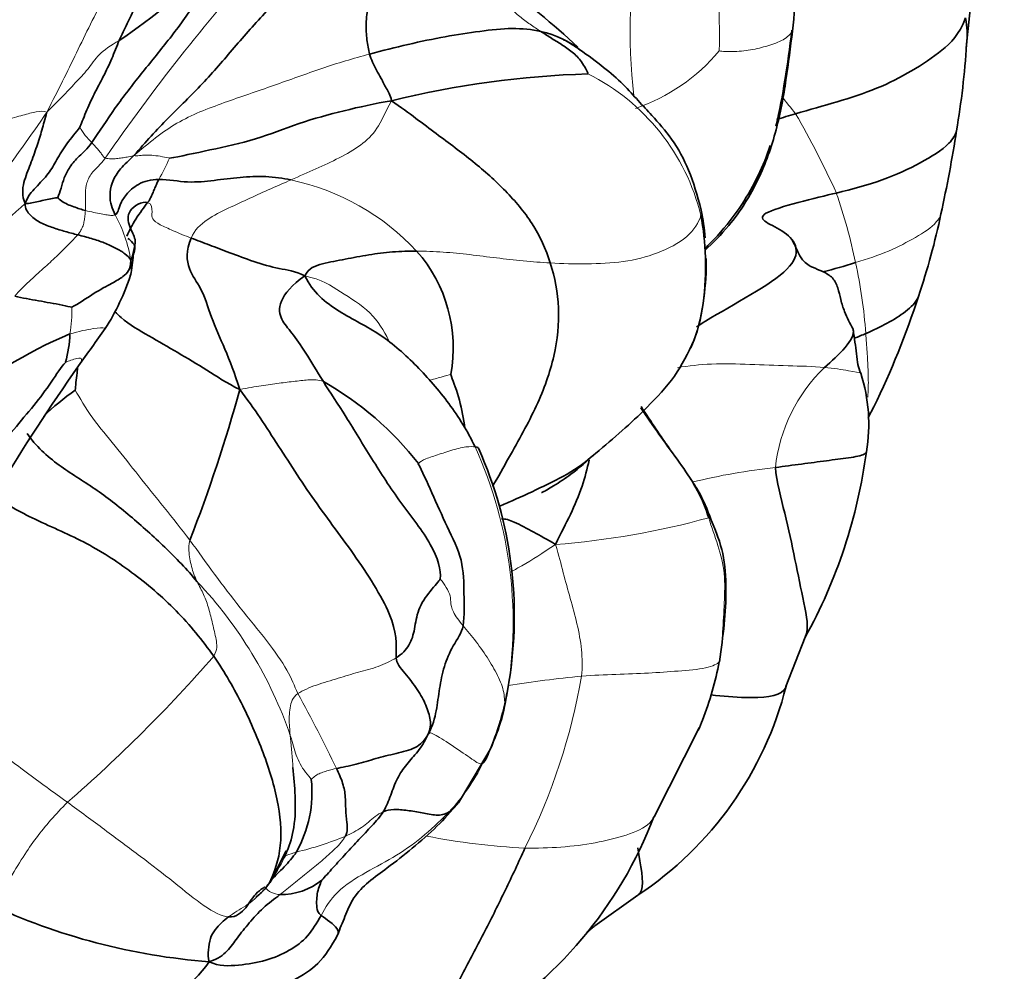
# Model space of a CAD drawing. Units: millimetres. Extents: x 0 to 793, y 0 to 1164.
# Drawn here: x 698 to 716, y 244 to 261 of the extents above; entities that cross this region are included whole.
import ezdxf
from ezdxf import colors
from ezdxf.entities.mleader import LeaderData, LeaderLine
from ezdxf.math import Vec2, Vec3

# ---------------------------------------------------------------- set-up
doc = ezdxf.new("R2010")
doc.units = ezdxf.units.MM
doc.layers.add('DV7_Défaut', color=7, linetype='Continuous')
doc.layers.add('Défaut', color=7, linetype='Continuous')

# ---------------------------------------------------------------- blocks, each defined once
blk = doc.blocks.new('_DOT')
at = {"color": 0}
blk.add_line((0, 0), (-1, 0), dxfattribs=at)
at = {"color": 0, "const_width": 0.333}
blk.add_lwpolyline([(-0.1665, 0, 1), (0.1665, 0, 1)], format="xyb", close=True, dxfattribs=at)
blk = doc.blocks.new('SE6')
at = {"layer": 'DV7_Défaut', "color": 7, "linetype": 'Continuous', "lineweight": 35}
for p, q in [((714.945, 260.564), (715.029, 261.37)), ((699.723, 256.45), (699.751, 256.677)), ((713.148, 253.764), (713.254, 253.956)), ((711.653, 248.859), (712.004, 249.759)), ((709.247, 246.485), (710.072, 248.104)), ((705.754, 246.859), (706.259, 247.711)), ((702.264, 245.311), (702.545, 245.86)), ((708.167, 244.496), (708.952, 245.055))]:
    blk.add_line(p, q, dxfattribs=at)
at = {"layer": 'DV7_Défaut', "color": 7, "linetype": 'Continuous', "lineweight": 18}
for centre, radius, start, end in [((718.662, 260.783), 9.851, 168.7369, 186.7661), ((696.985, 260.735), 13.454, 358.763, 7.9746), ((730.422, 236.834), 37.962, 138.3197, 145.2151), ((707.808, 262.632), 3.419, 288.795, 320.2228), ((706.288, 256.514), 3.926, 13.7192, 63.4386), ((700.396, 250.286), 14.557, 38.2528, 39.842), ((669.094, 279.224), 35.241, 320.5679, 325.6242), ((697.155, 250.845), 16.934, 24.4468, 29.9477), ((699.872, 259.678), 1.258, 209.8227, 226.0618), ((696.764, 260.082), 3.984, 330.1935, 336.397), ((701.727, 253.825), 4.361, 42.9151, 78.0651), ((703.101, 254.549), 10.029, 11.7121, 19.234), ((704.384, 250.191), 9.968, 131.4532, 141.4974), ((697.228, 256.241), 2.511, 8.8256, 28.9667), ((704.169, 254.68), 8.958, 3.9122, 12.2785), ((695.801, 255.728), 2.835, 351.0074, 0.916), ((714.434, 252.523), 2.992, 134.0085, 173.7712), ((698.944, 250.025), 7.735, 349.1208, 24.4546), ((712.56, 242.076), 10.828, 95.8319, 103.9748), ((706.269, 266.485), 15.085, 274.4999, 285.2781), ((695.294, 245.446), 7.745, 18.9893, 43.4113), ((680.724, 267.288), 27.199, 310.9604, 318.9057), ((704.546, 249.048), 2.052, 346.3718, 356.8365), ((710.079, 227.353), 21.802, 95.6626, 99.2136), ((696.716, 251.004), 11.381, 333.4295, 350.1078), ((678.708, 235.473), 27.459, 25.6603, 28.8653), ((702.854, 249.078), 3.652, 316.6975, 333.7232), ((701.403, 251.457), 5.77, 283.2616, 292.6146), ((707.5, 258.366), 12.467, 258.9101, 267.2176), ((702.446, 245.446), 0.382, 219.2187, 267.4089)]:
    blk.add_arc(centre, radius, start, end, dxfattribs=at)
at = {"layer": 'DV7_Défaut', "color": 7, "linetype": 'Continuous', "lineweight": 35}
for centre, radius, start, end in [((692.43, 271.071), 12.606, 304.1168, 314.3771), ((699.124, 251.239), 12.739, 46.7244, 55.0579), ((700.273, 261.472), 14.699, 350.2777, 356.4545), ((708.616, 242.495), 17.54, 91.8717, 103.6974), ((691.969, 262.477), 23.057, 347.4633, 351.3057), ((705.199, 256.591), 5, 5.0907, 10.9568), ((702.262, 260.01), 12.476, 341.1047, 348.2643), ((702.93, 255.035), 2.657, 349.3449, 41.4878), ((705.199, 256.591), 5, 352.4759, 0.8145), ((695.813, 257.607), 4.088, 327.0394, 342.2259), ((706.806, 256.316), 3.37, 340.2244, 353.5236), ((699.665, 260.604), 15.128, 333.9302, 342.1624), ((701.999, 247.217), 8.754, 112.8431, 129.8051), ((696.33, 255.374), 2.273, 344.5295, 357.748), ((682.591, 266.809), 20.195, 323.1685, 325.5442), ((734.071, 230.07), 43.057, 145.1045, 148.6987), ((710.16, 253.641), 3.002, 350.3587, 17.9739), ((700.403, 249.405), 5.749, 37.6975, 60.6446), ((701.47, 250.293), 4.839, 124.9355, 133.8737), ((675.549, 261.411), 27.104, 338.6103, 344.7263), ((699.251, 250.148), 7.45, 350.627, 24.0786), ((703.604, 254.404), 9.599, 331.0042, 352.4159), ((701.43, 249.72), 5.231, 337.4144, 351.3617), ((705.383, 250.45), 6.469, 303.5018, 345.8225), ((702.932, 249.281), 3.678, 330.3547, 348.7779), ((700.814, 246.925), 2.199, 330.4763, 6.2611), ((702.02, 249.247), 7.736, 300.582, 339.0843), ((702.435, 246.29), 1.226, 269.7151, 308.2104), ((702.426, 257.1), 14.57, 236.4957, 253.4203), ((701.986, 255.237), 11.426, 244.7965, 265.74), ((704.962, 248.279), 4.959, 308.1408, 310.3617)]:
    blk.add_arc(centre, radius, start, end, dxfattribs=at)
for points in [[(710.851, 264.25), (711.007, 264.105), (711.355, 263.749), (711.656, 263.116), (711.827, 262.427), (711.855, 261.665), (711.805, 261.097), (711.77, 260.805)], [(701.246, 262.061), (701.082, 261.783), (700.876, 261.261), (700.398, 260.638), (699.897, 260.023), (699.421, 259.416), (699.13, 258.961), (698.999, 258.772)], [(700.087, 262.202), (700.142, 262.05), (700.07, 261.846), (699.922, 261.546), (699.787, 261.243), (699.644, 260.94), (699.547, 260.74), (699.5, 260.635)], [(704.409, 261.857), (704.327, 261.771), (704.175, 261.597), (704.028, 261.275), (703.993, 260.932), (704.01, 260.642), (704.042, 260.468), (704.064, 260.386)], [(702.826, 261.792), (702.605, 261.592), (702.177, 261.172), (701.592, 260.506), (701.026, 259.835), (700.385, 259.226), (699.98, 258.784), (699.766, 258.536)], [(714.927, 261.045), (714.807, 260.738), (714.517, 260.448), (713.951, 260.069), (713.319, 259.748), (712.591, 259.512), (712.082, 259.374), (711.828, 259.299)], [(704.064, 260.386), (704.297, 260.448), (704.769, 260.568), (705.449, 260.71), (706.079, 260.806), (706.674, 260.87), (707.017, 260.837), (707.187, 260.797)], [(707.187, 260.797), (707.456, 260.734), (707.702, 260.621), (707.903, 260.459)], [(707.187, 260.797), (707.253, 260.754), (707.385, 260.67), (707.587, 260.546), (707.785, 260.411), (707.953, 260.227), (708.039, 260.056), (708.043, 260.026)], [(699.5, 260.635), (699.453, 260.527), (699.366, 260.301), (699.212, 259.974), (699.039, 259.66), (698.891, 259.326), (698.8, 259.099), (698.78, 259.053)], [(704.064, 260.386), (704.078, 260.335), (704.116, 260.237), (704.187, 260.095), (704.273, 259.948), (704.362, 259.764), (704.442, 259.642), (704.463, 259.536)], [(700.415, 258.487), (700.602, 258.519), (701.151, 258.641), (701.991, 258.815), (702.768, 259.136), (703.596, 259.36), (704.155, 259.483), (704.463, 259.536)], [(704.463, 259.536), (704.798, 259.301), (705.286, 258.926), (705.96, 258.433), (706.553, 257.899), (707.052, 257.319), (707.277, 256.83), (707.356, 256.579)], [(698.181, 259.326), (698.141, 259.195), (698.095, 259.005), (697.996, 258.703), (697.887, 258.379), (697.745, 258.056), (697.722, 257.798), (697.785, 257.663)], [(711.828, 259.299), (711.71, 259.264), (711.593, 259.229), (711.477, 259.192)], [(698.78, 259.053), (698.713, 258.962), (698.529, 258.746), (698.355, 258.455), (698.224, 258.21), (697.971, 257.952), (697.833, 257.799), (697.785, 257.663)], [(698.999, 258.772), (698.917, 258.654), (698.76, 258.53), (698.589, 258.325), (698.49, 258.127), (698.441, 257.947), (698.4, 257.814), (698.378, 257.771)], [(699.424, 257.457), (699.397, 257.512), (699.347, 257.622), (699.322, 257.808), (699.356, 258.031), (699.485, 258.274), (699.639, 258.414), (699.766, 258.536)], [(699.424, 257.457), (699.45, 257.473), (699.483, 257.52), (699.511, 257.647), (699.617, 257.822), (699.818, 258.025), (700.081, 258.105), (700.221, 258.102)], [(700.221, 258.102), (700.207, 258.076), (700.185, 258.026), (700.15, 257.947), (700.115, 257.866), (700.079, 257.784), (700.057, 257.731), (700.017, 257.68)], [(700.221, 258.102), (700.402, 258.098), (700.754, 258.03), (701.23, 258.084), (701.703, 258.141), (702.171, 258.169), (702.482, 258.123), (702.629, 258.093)], [(697.785, 257.663), (697.833, 257.659), (697.899, 257.669), (698.029, 257.7), (698.156, 257.729), (698.283, 257.756), (698.361, 257.769), (698.378, 257.771)], [(698.378, 257.771), (698.385, 257.76), (698.448, 257.702), (698.558, 257.644), (698.67, 257.603), (698.778, 257.564), (698.849, 257.543), (698.882, 257.535)], [(697.785, 257.663), (697.779, 257.571), (697.873, 257.436), (698.067, 257.302), (698.292, 257.22), (698.516, 257.15), (698.668, 257.11), (698.742, 257.092)], [(699.709, 256.626), (699.729, 256.651), (699.754, 256.789), (699.823, 257.002), (699.675, 257.23), (699.623, 257.548), (699.913, 257.702), (700.017, 257.68)], [(698.742, 257.092), (698.827, 257.07), (698.997, 257.026), (699.232, 256.947), (699.439, 256.848), (699.613, 256.75), (699.688, 256.668), (699.709, 256.626)], [(700.811, 257.033), (700.712, 256.802), (700.74, 256.439), (701.007, 256.139), (701.169, 255.592), (701.421, 255.028), (701.605, 254.568), (701.696, 254.271)], [(700.811, 257.033), (700.928, 256.99), (701.147, 256.903), (701.503, 256.771), (701.946, 256.602), (702.423, 256.459), (702.699, 256.438), (702.885, 256.341)], [(702.885, 256.341), (702.946, 256.487), (703.199, 256.568), (703.618, 256.648), (704.046, 256.73), (704.482, 256.788), (704.777, 256.796), (704.921, 256.795)], [(698.635, 255.773), (698.75, 255.829), (699.04, 256.034), (699.387, 256.219), (699.578, 256.331), (699.682, 256.434), (699.706, 256.532), (699.709, 256.626)], [(699.709, 256.626), (699.734, 256.52), (699.728, 256.427), (699.701, 256.341)], [(712.326, 256.419), (712.533, 256.466), (712.711, 256.521), (712.922, 256.585)], [(703.221, 254.415), (703.098, 254.612), (702.888, 254.968), (702.639, 255.318), (702.444, 255.536), (702.378, 255.85), (702.645, 256.185), (702.885, 256.341)], [(702.885, 256.341), (703.021, 256.047), (703.495, 255.666), (704.28, 255.3), (704.932, 254.709), (705.523, 254.036), (705.852, 253.51), (705.985, 253.227)], [(697.594, 255.974), (697.666, 255.959), (697.808, 255.927), (698.025, 255.89), (698.243, 255.85), (698.462, 255.814), (698.607, 255.776), (698.635, 255.773)], [(712.355, 254.675), (712.611, 254.897), (712.928, 255.189), (712.875, 255.37)], [(712.903, 255.207), (712.973, 255.235), (713.041, 255.264), (713.106, 255.291)], [(696.85, 252.591), (696.971, 252.752), (697.221, 253.073), (697.573, 253.55), (697.955, 253.983), (698.264, 254.404), (698.444, 254.69), (698.52, 254.767)], [(705.351, 250.82), (705.37, 250.976), (705.243, 251.435), (704.613, 252.21), (704.099, 253.011), (703.627, 253.794), (703.343, 254.218), (703.221, 254.415)], [(701.696, 254.271), (701.969, 253.917), (702.389, 253.257), (703.091, 252.178), (703.879, 251.157), (704.601, 249.978), (704.547, 249.532), (704.548, 249.382)], [(709.533, 253.182), (709.364, 253.429), (709.202, 253.678), (709.011, 253.961)], [(697.821, 253.472), (697.973, 253.242), (698.4, 252.865), (699.057, 252.481), (699.699, 251.975), (700.336, 251.405), (700.733, 250.993), (700.92, 250.768)], [(705.985, 253.227), (706.033, 253.223), (706.054, 253.21), (706.053, 253.187)], [(705.766, 249.966), (705.799, 250.158), (705.777, 250.547), (705.782, 251.158), (705.471, 251.774), (705.199, 252.388), (705.017, 252.793), (704.951, 252.92)], [(704.548, 249.382), (704.653, 249.446), (704.805, 249.605), (704.887, 249.899), (704.931, 250.257), (705.157, 250.608), (705.336, 250.782), (705.351, 250.82)], [(705.132, 247.987), (705.215, 248.147), (705.288, 248.416), (705.332, 248.825), (705.414, 249.223), (705.573, 249.605), (705.744, 249.838), (705.766, 249.966)], [(701.222, 249.41), (701.426, 249.119), (701.771, 248.509), (702.163, 247.591), (702.434, 246.692), (702.477, 245.827), (702.29, 245.387), (702.245, 245.295)], [(704.548, 249.382), (704.549, 249.288), (704.704, 249.103), (704.947, 248.802), (705.097, 248.517), (705.187, 248.241), (705.17, 248.083), (705.132, 247.987)], [(703.459, 247.364), (703.561, 247.385), (703.821, 247.435), (704.176, 247.548), (704.545, 247.639), (704.916, 247.723), (705.065, 247.873), (705.132, 247.987)], [(705.132, 247.987), (705.067, 247.851), (704.945, 247.667), (704.733, 247.444), (704.558, 247.189), (704.448, 246.875), (704.372, 246.675), (704.31, 246.575)], [(703.459, 247.364), (703.504, 247.272), (703.583, 247.09), (703.629, 246.845), (703.622, 246.629), (703.652, 246.38), (703.664, 246.218), (703.622, 246.131)], [(705.755, 246.862), (705.735, 246.817), (705.71, 246.775), (705.681, 246.736)], [(705.512, 246.573), (705.43, 246.52), (705.285, 246.5), (705.018, 246.559), (704.753, 246.601), (704.494, 246.626), (704.364, 246.596), (704.31, 246.575)], [(704.31, 246.575), (704.257, 246.489), (704.106, 246.318), (703.867, 246.068), (703.633, 245.813), (703.397, 245.56), (703.246, 245.387), (703.193, 245.327)], [(706.895, 245.913), (706.78, 245.656), (706.541, 245.151), (706.169, 244.396), (705.775, 243.657), (705.381, 242.903), (705.074, 242.463), (704.814, 242.277)], [(702.15, 245.204), (702.116, 245.182), (702.011, 245.113), (701.904, 244.973), (701.813, 244.82), (701.681, 244.7), (701.568, 244.652), (701.492, 244.66)], [(702.245, 245.295), (702.222, 245.248), (702.242, 245.272), (702.264, 245.312)], [(703.193, 245.327), (703.187, 245.315), (703.151, 245.236), (703.112, 245.115), (703.096, 244.975), (703.096, 244.831), (703.119, 244.734), (703.178, 244.686)], [(702.429, 245.064), (702.325, 244.982), (702.115, 244.828), (701.865, 244.548), (701.646, 244.273), (701.482, 244.033), (701.305, 243.895), (701.137, 243.842)], [(701.492, 244.66), (701.445, 244.625), (701.361, 244.552), (701.246, 244.43), (701.148, 244.273), (701.128, 244.053), (701.112, 243.916), (701.137, 243.842)], [(703.178, 244.686), (703.099, 244.547), (702.949, 244.29), (702.614, 244.039), (702.18, 243.853), (701.681, 243.771), (701.318, 243.755), (701.137, 243.842)], [(701.137, 243.842), (700.976, 243.604), (700.611, 243.242), (699.975, 243.135), (699.392, 243.103), (698.817, 243.119), (698.444, 243.132), (698.268, 243.136)]]:
    blk.add_open_spline(points, degree=3, dxfattribs=at)
at = {"layer": 'DV7_Défaut', "color": 7, "linetype": 'Continuous', "lineweight": 18}
for points in [[(699.312, 261.995), (699.338, 261.821), (699.25, 261.447), (698.97, 260.932), (698.723, 260.41), (698.465, 259.889), (698.292, 259.547), (698.181, 259.326)], [(706.42, 261.682), (706.42, 261.596), (706.451, 261.423), (706.619, 261.228), (706.797, 261.068), (706.991, 260.928), (707.121, 260.84), (707.187, 260.797)], [(711.77, 260.805), (711.757, 260.774), (711.65, 260.655), (711.362, 260.544), (711.053, 260.463), (710.714, 260.422), (710.484, 260.433), (710.436, 260.445)], [(699.5, 260.635), (699.34, 260.541), (699.111, 260.387), (698.936, 260.103), (698.697, 259.862), (698.462, 259.606), (698.293, 259.44), (698.181, 259.326)], [(699.766, 258.536), (700.046, 258.77), (700.521, 259.167), (701.413, 259.507), (702.317, 259.81), (703.189, 260.133), (703.772, 260.308), (704.064, 260.386)], [(704.463, 259.536), (704.338, 259.303), (704.217, 259.009), (703.91, 258.718), (703.511, 258.487), (703.09, 258.297), (702.789, 258.162), (702.629, 258.093)], [(696.321, 259.207), (696.538, 259.143), (696.994, 259.132), (697.44, 259.183), (697.751, 259.277), (697.994, 259.341), (698.123, 259.351), (698.181, 259.326)], [(698.999, 258.772), (699.018, 258.753), (699.054, 258.711), (699.108, 258.65), (699.158, 258.591), (699.199, 258.534), (699.225, 258.498), (699.244, 258.491)], [(699.244, 258.491), (699.153, 258.362), (699, 258.248), (698.896, 258.033), (698.879, 257.857), (698.883, 257.699), (698.885, 257.589), (698.882, 257.535)], [(699.244, 258.491), (699.274, 258.479), (699.35, 258.476), (699.453, 258.48), (699.549, 258.492), (699.645, 258.509), (699.71, 258.523), (699.766, 258.536)], [(699.766, 258.536), (699.795, 258.523), (699.866, 258.537), (699.985, 258.548), (700.128, 258.54), (700.286, 258.518), (700.396, 258.495), (700.415, 258.487)], [(702.629, 258.093), (702.51, 258.041), (702.266, 257.931), (701.877, 257.761), (701.49, 257.576), (701.089, 257.387), (700.873, 257.177), (700.811, 257.033)], [(700.017, 257.68), (700.095, 257.664), (700.103, 257.481), (700.081, 257.388), (700.235, 257.274), (700.462, 257.175), (700.698, 257.074), (700.811, 257.033)], [(698.882, 257.535), (698.88, 257.501), (698.875, 257.435), (698.86, 257.345), (698.843, 257.257), (698.804, 257.175), (698.77, 257.124), (698.742, 257.092)], [(698.882, 257.535), (698.934, 257.522), (699.037, 257.5), (699.171, 257.473), (699.285, 257.45), (699.366, 257.444), (699.408, 257.447), (699.424, 257.457)], [(707.356, 256.579), (707.578, 256.567), (708.021, 256.555), (708.695, 256.584), (709.321, 256.74), (709.887, 257.035), (710.07, 257.322), (710.102, 257.445)], [(698.742, 257.092), (698.696, 257.04), (698.577, 256.916), (698.358, 256.7), (698.119, 256.48), (697.859, 256.246), (697.673, 256.07), (697.594, 255.974)], [(704.921, 256.795), (705.083, 256.795), (705.406, 256.781), (705.892, 256.732), (706.377, 256.67), (706.865, 256.612), (707.191, 256.589), (707.356, 256.579)], [(701.696, 254.271), (701.849, 254.304), (702.094, 254.339), (702.416, 254.388), (702.712, 254.423), (702.978, 254.452), (703.126, 254.453), (703.221, 254.415)], [(698.698, 254.26), (698.769, 254.129), (699.01, 253.731), (699.42, 253.254), (699.848, 252.706), (700.317, 252.119), (700.633, 251.73), (700.786, 251.526)], [(704.951, 252.92), (704.959, 252.932), (705.022, 252.988), (705.255, 253.067), (705.545, 253.162), (705.833, 253.24), (705.953, 253.229), (705.985, 253.227)], [(710.244, 251.933), (710.296, 251.766), (710.418, 251.434), (710.553, 250.92), (710.525, 250.385), (710.504, 249.849), (710.467, 249.487), (710.435, 249.308)], [(700.92, 250.768), (700.897, 250.816), (700.857, 250.906), (700.814, 251.045), (700.785, 251.186), (700.768, 251.334), (700.759, 251.436), (700.786, 251.526)], [(700.786, 251.526), (700.939, 251.323), (701.233, 250.899), (701.7, 250.292), (702.201, 249.692), (702.596, 249.127), (702.688, 248.874), (702.755, 248.729)], [(707.453, 251.447), (707.514, 251.245), (707.589, 250.93), (707.723, 250.464), (707.848, 250.002), (707.94, 249.531), (707.94, 249.209), (707.928, 249.049)], [(701.222, 249.41), (701.292, 249.526), (701.27, 249.719), (701.201, 250.002), (701.135, 250.278), (701.043, 250.538), (700.957, 250.692), (700.92, 250.768)], [(705.766, 249.966), (705.691, 250.057), (705.562, 250.232), (705.539, 250.41), (705.534, 250.54), (705.44, 250.706), (705.361, 250.809), (705.351, 250.82)], [(705.766, 249.966), (705.841, 249.875), (706.007, 249.68), (706.236, 249.349), (706.43, 249.017), (706.535, 248.704), (706.522, 248.516), (706.54, 248.565)], [(702.755, 248.729), (702.843, 248.789), (703.09, 248.891), (703.494, 249.008), (703.861, 249.124), (704.225, 249.211), (704.443, 249.319), (704.548, 249.382)], [(707.928, 249.049), (708.142, 249.065), (708.557, 249.079), (709.155, 249.099), (709.686, 249.14), (710.231, 249.181), (710.412, 249.274), (710.435, 249.308)], [(702.617, 247.966), (702.608, 248.058), (702.599, 248.161), (702.598, 248.312), (702.608, 248.471), (702.647, 248.611), (702.701, 248.691), (702.755, 248.729)], [(702.617, 247.966), (702.647, 247.88), (702.677, 247.767), (702.722, 247.605), (702.793, 247.445), (702.89, 247.295), (702.978, 247.195), (703, 247.165)], [(705.132, 247.987), (705.148, 248), (705.144, 248.02), (705.228, 248.002), (705.594, 247.77), (705.952, 247.517), (706.087, 247.427), (706.129, 247.461)], [(706.129, 247.461), (706.185, 247.507), (706.234, 247.606), (706.261, 247.718)], [(703, 247.165), (703.008, 247.173), (703.056, 247.222), (703.141, 247.271), (703.234, 247.303), (703.329, 247.335), (703.395, 247.351), (703.459, 247.364)], [(698.554, 246.748), (698.446, 246.64), (698.249, 246.425), (697.983, 246.103), (697.75, 245.765), (697.489, 245.321), (697.253, 244.983), (697.12, 244.898)], [(701.492, 244.66), (701.369, 244.672), (701.066, 244.823), (700.501, 245.292), (699.892, 245.758), (699.237, 246.247), (698.783, 246.581), (698.554, 246.748)], [(705.681, 246.736), (705.634, 246.671), (705.576, 246.616), (705.512, 246.573)], [(705.512, 246.573), (705.39, 246.448), (705.081, 246.145), (704.565, 245.77), (703.993, 245.478), (703.435, 245.13), (703.258, 244.826), (703.178, 244.686)], [(704.31, 246.575), (704.256, 246.553), (704.163, 246.493), (704.048, 246.386), (703.919, 246.29), (703.782, 246.201), (703.676, 246.154), (703.622, 246.131)], [(703.622, 246.131), (703.589, 246.061), (703.44, 245.899), (703.193, 245.681), (702.938, 245.475), (702.682, 245.269), (702.512, 245.13), (702.429, 245.064)], [(701.492, 244.66), (701.538, 244.694), (701.642, 244.764), (701.806, 244.859), (701.963, 244.975), (702.105, 245.113), (702.188, 245.216), (702.245, 245.295)]]:
    blk.add_open_spline(points, degree=3, dxfattribs=at)
at = {"layer": 'DV7_Défaut', "color": 7, "linetype": 'Continuous', "lineweight": 35}
for points, knots in [([(714.927, 261.045), (714.959, 260.862), (714.964, 260.697), (714.943, 260.549), (714.935, 260.511)], [0, 0, 0, 0, 0.734672, 1, 1, 1, 1]), ([(711.77, 260.805), (711.734, 260.513), (711.663, 259.924), (711.497, 259.001), (711.177, 258.091), (710.71, 257.333), (710.32, 256.941), (710.175, 256.807)], [0, 0, 0, 0, 0.2153634, 0.4307268, 0.6460902, 0.8614535, 1, 1, 1, 1]), ([(711.47, 259.074), (711.541, 259.358), (711.645, 259.968), (711.721, 260.493), (711.762, 260.824)], [0, 0, 0, 0, 0.4667508, 1, 1, 1, 1]), ([(707.887, 260.472), (707.818, 260.518), (707.737, 260.573), (707.65, 260.623), (707.612, 260.64), (707.602, 260.639), (707.6, 260.636)], [0, 0, 0, 0, 0.447186, 0.640225, 0.82419, 1, 1, 1, 1]), ([(710.107, 257.541), (710.034, 257.817), (709.909, 258.254), (709.605, 258.826), (709.249, 259.224), (708.974, 259.518), (708.7, 259.83), (708.315, 260.165), (708.052, 260.355), (707.887, 260.472)], [0, 0, 0, 0, 0.219347, 0.414982, 0.584288, 0.693769, 0.792025, 0.890105, 1, 1, 1, 1]), ([(714.762, 258.995), (714.747, 258.914), (714.596, 258.686), (714.113, 258.4), (713.444, 258.079), (712.857, 257.922), (712.571, 257.853)], [0, 0, 0, 0, 0.152852, 0.435234, 0.717617, 1, 1, 1, 1]), ([(710.172, 256.839), (710.252, 256.917), (710.492, 257.16), (710.97, 257.774), (711.243, 258.346), (711.366, 258.717)], [0, 0, 0, 0, 0.147355, 0.464965, 1, 1, 1, 1]), ([(712.571, 257.853), (712.22, 257.769), (710.765, 257.439), (711.723, 257.211), (712.073, 256.523), (710.619, 255.793), (710.075, 255.448), (710.022, 255.413)], [0, 0, 0, 0, 0.243243, 0.486487, 0.72973, 0.972973, 1, 1, 1, 1]), ([(700.017, 257.68), (699.953, 257.6), (699.804, 257.395), (699.682, 257.173), (699.635, 257.067)], [0, 0, 0, 0, 0.537365, 1, 1, 1, 1]), ([(710.102, 257.445), (710.148, 257.202), (710.206, 256.693), (710.172, 255.864), (710.039, 255.294), (709.918, 255.034)], [0, 0, 0, 0, 0.341635, 0.683269, 1, 1, 1, 1]), ([(699.751, 256.677), (699.752, 256.689), (699.759, 256.764), (699.819, 256.873), (699.724, 256.974), (699.671, 257.019), (699.659, 257.023)], [0, 0, 0, 0, 0.074203, 0.545376, 0.882362, 1, 1, 1, 1]), ([(712.875, 255.371), (712.815, 255.481), (712.738, 255.63), (712.647, 255.905), (712.612, 256.091), (712.561, 256.225), (712.48, 256.339), (712.316, 256.431), (712.164, 256.485), (712.051, 256.546), (711.939, 256.635), (711.86, 256.805), (711.802, 256.921), (711.765, 257.002)], [0, 0, 0, 0, 0.18575, 0.289866, 0.388331, 0.437592, 0.48541, 0.586958, 0.697586, 0.753959, 0.819007, 0.895212, 1, 1, 1, 1]), ([(707.356, 256.579), (707.439, 256.315), (707.548, 255.767), (707.461, 254.885), (707.135, 253.976), (706.688, 253.184), (706.405, 252.68), (706.305, 252.504)], [0, 0, 0, 0, 0.2213065, 0.442613, 0.6639196, 0.8852261, 1, 1, 1, 1]), ([(713.106, 255.291), (713.242, 255.35), (713.506, 255.474), (713.846, 255.689), (714.024, 255.86), (714.064, 255.964), (714.066, 255.97)], [0, 0, 0, 0, 0.327112, 0.654224, 0.981336, 1, 1, 1, 1]), ([(699.422, 255.69), (699.457, 255.654), (699.644, 255.476), (700.043, 255.249), (700.561, 254.948), (701.1, 254.632), (701.452, 254.391), (701.696, 254.271)], [0, 0, 0, 0, 0.05857, 0.293927, 0.529285, 0.764642, 1, 1, 1, 1]), ([(713.016, 254.567), (712.994, 254.622), (712.954, 254.72), (712.934, 255.003), (712.9, 255.2), (712.877, 255.365)], [0, 0, 0, 0, 0.230869, 0.478665, 1, 1, 1, 1]), ([(708.18, 253.108), (708.53, 253.396), (708.974, 253.784), (709.657, 254.503), (709.859, 254.927), (709.978, 255.176)], [0, 0, 0, 0, 0.469942, 0.737254, 1, 1, 1, 1]), ([(698.744, 254.691), (698.739, 254.653), (698.721, 254.495), (698.7, 254.328), (698.698, 254.26)], [0, 0, 0, 0, 0.244213, 1, 1, 1, 1]), ([(705.542, 254.544), (705.574, 254.459), (705.696, 254.15), (705.765, 253.789), (705.795, 253.601), (705.797, 253.587)], [0, 0, 0, 0, 0.4805643, 0.9611286, 1, 1, 1, 1]), ([(709.009, 253.935), (709.037, 253.893), (709.169, 253.693), (709.42, 253.344), (709.753, 252.889), (710.059, 252.427), (710.192, 252.101), (710.244, 251.933)], [0, 0, 0, 0, 0.062326, 0.296745, 0.531163, 0.765582, 1, 1, 1, 1]), ([(706.431, 252.143), (706.509, 252.176), (706.779, 252.297), (707.243, 252.508), (707.765, 252.771), (708.062, 253.001), (708.182, 253.109)], [0, 0, 0, 0, 0.122352, 0.441287, 0.760221, 1, 1, 1, 1]), ([(707.197, 252.394), (707.197, 252.394), (707.198, 252.393), (707.204, 252.394), (707.234, 252.408), (707.307, 252.45), (707.487, 252.557), (707.798, 252.763), (708.021, 252.963), (708.18, 253.108)], [0, 0, 0, 0, 0.001284, 0.027787, 0.05693, 0.133185, 0.242164, 0.540051, 1, 1, 1, 1]), ([(711.46, 252.848), (711.622, 252.872), (711.938, 252.914), (712.397, 252.975), (712.806, 253.026), (713.076, 253.072), (713.116, 253.122), (713.12, 253.138)], [0, 0, 0, 0, 0.224373, 0.448746, 0.673118, 0.897491, 1, 1, 1, 1]), ([(708.063, 252.986), (708.032, 252.826), (707.937, 252.488), (707.734, 251.99), (707.551, 251.662), (707.453, 251.447)], [0, 0, 0, 0, 0.305028, 0.652514, 1, 1, 1, 1]), ([(711.992, 249.733), (711.996, 249.741), (712.08, 249.913), (711.982, 250.359), (711.82, 251.172), (711.639, 252.009), (711.482, 252.592), (711.46, 252.848)], [0, 0, 0, 0, 0.0122333, 0.259175, 0.5061166, 0.7530583, 1, 1, 1, 1]), ([(710.292, 251.888), (710.214, 252.088), (710.114, 252.346), (709.942, 252.603), (709.881, 252.691)], [0, 0, 0, 0, 0.659019, 1, 1, 1, 1]), ([(697.18, 252.389), (697.379, 252.209), (697.957, 251.891), (698.862, 251.521), (699.734, 250.962), (700.557, 250.262), (701.019, 249.699), (701.222, 249.41)], [0, 0, 0, 0, 0.173969, 0.380477, 0.586984, 0.793492, 1, 1, 1, 1]), ([(706.469, 251.915), (706.536, 251.915), (706.704, 251.868), (707.057, 251.663), (707.294, 251.546), (707.453, 251.447)], [0, 0, 0, 0, 0.293697, 0.646848, 1, 1, 1, 1]), ([(710.244, 251.933), (710.273, 251.941), (710.285, 251.917), (710.291, 251.892), (710.292, 251.891)], [0, 0, 0, 0, 0.959294, 1, 1, 1, 1]), ([(710.438, 249.311), (710.511, 249.795), (710.583, 250.397), (710.531, 251.297), (710.382, 251.67), (710.292, 251.888)], [0, 0, 0, 0, 0.503402, 0.752935, 1, 1, 1, 1]), ([(710.435, 249.308), (710.403, 249.128), (710.315, 248.773), (710.179, 248.358), (710.081, 248.123), (710.054, 248.062)], [0, 0, 0, 0, 0.4245681, 0.8491361, 1, 1, 1, 1]), ([(710.285, 248.707), (710.503, 248.678), (711.036, 248.639), (711.561, 248.674), (711.646, 248.835), (711.654, 248.863)], [0, 0, 0, 0, 0.360388, 0.903504, 1, 1, 1, 1]), ([(702.557, 245.851), (702.613, 245.991), (702.71, 246.322), (702.715, 246.847), (702.681, 247.209), (702.666, 247.38)], [0, 0, 0, 0, 0.296222, 0.66663, 1, 1, 1, 1]), ([(703.476, 244.323), (703.524, 244.449), (703.611, 244.656), (703.759, 245.025), (704.05, 245.312), (704.432, 245.581), (704.847, 245.914), (705.303, 246.301), (705.543, 246.576), (705.682, 246.736)], [0, 0, 0, 0, 0.110756, 0.220526, 0.334845, 0.460698, 0.637386, 0.821994, 1, 1, 1, 1]), ([(708.952, 245.915), (709.004, 245.599), (709.083, 245.226), (708.986, 245.082), (708.962, 245.062)], [0, 0, 0, 0, 0.811968, 1, 1, 1, 1]), ([(702.727, 245.841), (702.698, 245.791), (702.623, 245.701), (702.505, 245.568), (702.387, 245.451), (702.312, 245.375), (702.279, 245.341)], [0, 0, 0, 0, 0.263381, 0.526762, 0.790143, 1, 1, 1, 1]), ([(702.459, 245.697), (702.469, 245.698), (702.484, 245.702), (702.52, 245.764), (702.541, 245.814), (702.556, 245.85)], [0, 0, 0, 0, 0.392975, 0.646186, 1, 1, 1, 1]), ([(701.989, 245.029), (701.991, 245.027), (702, 245.03), (702.04, 245.057), (702.137, 245.14), (702.21, 245.238), (702.264, 245.311)], [0, 0, 0, 0, 0.082429, 0.194853, 0.507354, 1, 1, 1, 1]), ([(703.178, 244.686), (703.274, 244.611), (703.505, 244.471), (703.496, 244.358), (703.476, 244.323)], [0, 0, 0, 0, 0.6111946, 1, 1, 1, 1]), ([(699.429, 242.916), (699.983, 242.918), (700.612, 242.93), (701.463, 243.078), (701.912, 243.193), (702.309, 243.336), (702.724, 243.516), (703.183, 243.813), (703.364, 244.122), (703.476, 244.323)], [0, 0, 0, 0, 0.336588, 0.447838, 0.527815, 0.604782, 0.707663, 0.83888, 1, 1, 1, 1])]:
    blk.add_open_spline(points, degree=3, knots=knots, dxfattribs=at)
at = {"layer": 'DV7_Défaut', "color": 7, "linetype": 'Continuous', "lineweight": 18}
for points, knots in [([(712.922, 256.585), (713.135, 256.65), (713.544, 256.788), (714.024, 257.044), (714.362, 257.257), (714.461, 257.42), (714.476, 257.47)], [0, 0, 0, 0, 0.292112, 0.584223, 0.876335, 1, 1, 1, 1]), ([(702.885, 256.341), (703.194, 256.281), (703.512, 256.06), (704.112, 255.696), (704.337, 255.328), (704.421, 255.142), (704.427, 255.127)], [0, 0, 0, 0, 0.3241514, 0.6483027, 0.9724541, 1, 1, 1, 1]), ([(698.601, 255.284), (698.76, 255.333), (699.071, 255.397), (699.232, 255.397), (699.246, 255.387), (699.243, 255.383)], [0, 0, 0, 0, 0.396615, 0.79323, 1, 1, 1, 1]), ([(713.106, 255.291), (713.115, 255.178), (713.134, 254.957), (713.15, 254.638), (713.157, 254.36), (713.149, 254.192), (713.144, 254.13)], [0, 0, 0, 0, 0.277823, 0.555645, 0.833468, 1, 1, 1, 1]), ([(698.52, 254.767), (698.573, 254.791), (698.753, 254.856), (698.84, 254.844), (698.79, 254.751), (698.755, 254.702)], [0, 0, 0, 0, 0.354346, 0.708693, 1, 1, 1, 1]), ([(709.676, 254.67), (709.874, 254.705), (710.324, 254.751), (710.994, 254.731), (711.696, 254.702), (712.139, 254.695), (712.355, 254.675)], [0, 0, 0, 0, 0.2291173, 0.4860782, 0.7430391, 1, 1, 1, 1]), ([(705.542, 254.544), (705.517, 254.541), (705.369, 254.497), (705.219, 254.458), (705.148, 254.436)], [0, 0, 0, 0, 0.510897, 1, 1, 1, 1]), ([(712.355, 254.675), (712.521, 254.66), (712.822, 254.608), (713.006, 254.582), (713.016, 254.568), (713.016, 254.567)], [0, 0, 0, 0, 0.466787, 0.933574, 1, 1, 1, 1]), ([(713.163, 253.819), (713.193, 253.854), (713.226, 253.899), (713.251, 253.949), (713.255, 253.958)], [0, 0, 0, 0, 0.823156, 1, 1, 1, 1]), ([(706.651, 250.955), (706.714, 250.989), (706.97, 251.131), (707.216, 251.291), (707.453, 251.447)], [0, 0, 0, 0, 0.241223, 1, 1, 1, 1]), ([(695.405, 249.145), (695.463, 249.101), (695.764, 248.864), (696.287, 248.404), (697.055, 247.865), (697.8, 247.294), (698.304, 246.93), (698.554, 246.748)], [0, 0, 0, 0, 0.0566697, 0.2925023, 0.5283348, 0.7641674, 1, 1, 1, 1]), ([(702.666, 247.38), (702.665, 247.399), (702.647, 247.608), (702.632, 247.818), (702.617, 247.966)], [0, 0, 0, 0, 0.090902, 1, 1, 1, 1]), ([(709.247, 246.485), (709.227, 246.445), (709.124, 246.296), (708.754, 246.142), (708.186, 245.999), (707.554, 245.921), (707.116, 245.91), (706.895, 245.913)], [0, 0, 0, 0, 0.0768916, 0.3076687, 0.5384458, 0.7692229, 1, 1, 1, 1]), ([(702.245, 245.295), (702.335, 245.42), (702.452, 245.609), (702.542, 245.816), (702.557, 245.851)], [0, 0, 0, 0, 0.833138, 1, 1, 1, 1]), ([(702.516, 245.762), (702.525, 245.767), (702.594, 245.797), (702.665, 245.822), (702.727, 245.841)], [0, 0, 0, 0, 0.139766, 1, 1, 1, 1])]:
    blk.add_open_spline(points, degree=3, knots=knots, dxfattribs=at)

msp = doc.modelspace()

# ---------------------------------------------------------------- block references
at = {"layer": 'Défaut'}
msp.add_blockref('SE6', (0, 0), dxfattribs=at)

# ---------------------------------------------------------------- leaders
at = {"layer": 'Défaut', "color": 7, "linetype": 'Continuous', "lineweight": 18}
ml = msp.add_multileader_mtext('Standard', dxfattribs=at)
ml.set_content('{\\pxsm0.9;\\fSolid Edge ISO|b1||i0||c0|p34;\\W1.;06/02/2023\\P}', color=256)
ml.set_leader_properties()
ml.set_arrow_properties(name='DOT')
ml.build(insert=Vec2(0, 0))
ml.multileader.update_dxf_attribs({"leader_type": 0, "dogleg_length": 0, "arrow_head_size": 12})
ctx = ml.context
ctx.base_point, ctx.char_height, ctx.arrow_head_size, ctx.landing_gap_size = Vec3(656.602, 1156.973), 12, 12, 4.2
notes = []
notes.append((ctx, [(0, (0, 0, 0), (0, 0), (1, 0), 1, [])]))
ctx.mtext.insert = Vec3(658.602, 1163.093)
for ctx, leaders in notes:
    for number, flags, end, landing, length, lines in leaders:
        leader = LeaderData()
        leader.index, (leader.has_last_leader_line, leader.has_dogleg_vector, leader.attachment_direction) = number, flags
        leader.last_leader_point, leader.dogleg_vector, leader.dogleg_length = Vec3(end), Vec3(landing), length
        for number, points, colour, breaks in lines:
            line = LeaderLine()
            line.index, line.vertices, line.color, line.breaks = number, Vec3.list(points), colors.encode_raw_color(colour), breaks
            leader.lines.append(line)
        ctx.leaders.append(leader)

doc.saveas('drawing.dxf')
